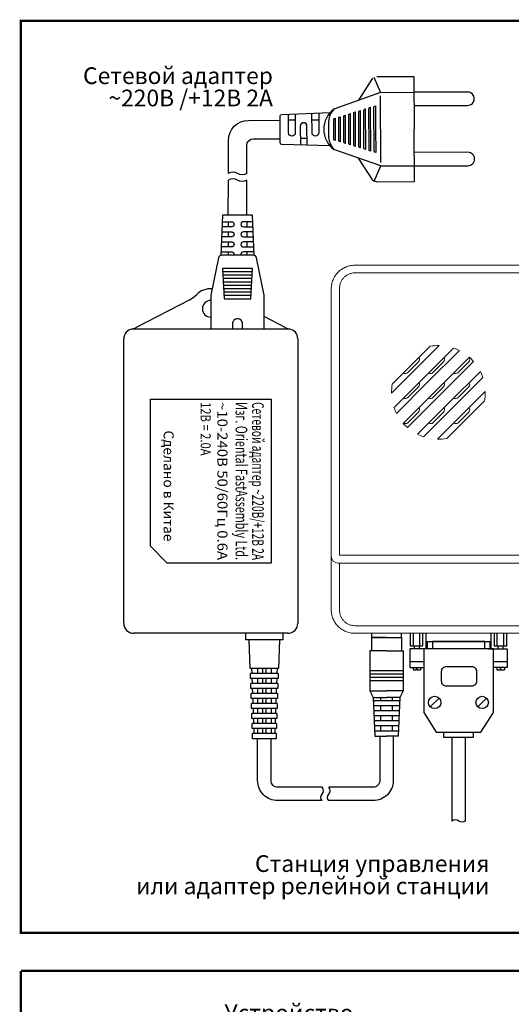
# Model space of a CAD drawing. Extents: x -972 to 19501, y -575 to 4368.
# Drawn here: x 3005 to 3152, y 1490 to 1784 of the extents above; entities that cross this region are included whole.
import ezdxf
from ezdxf.enums import TextEntityAlignment as Align

# ---------------------------------------------------------------- set-up
doc = ezdxf.new("R2010")
doc.units = 0
doc.header["$MEASUREMENT"] = 0
doc.layers.get('0').update_dxf_attribs({"color": 250, "linetype": 'CONTINUOUS'})
doc.styles.add('ARIAL', font='arial.ttf')

msp = doc.modelspace()

# ---------------------------------------------------------------- linework, layer by layer
at = {"color": 177, "linetype": 'Continuous', "true_color": 0x293189}
for p, q in [((3111.286, 1744.467), (3111.24, 1757.79)), ((3111.416, 1758.029), (3111.739, 1758.13)), ((3111.739, 1758.13), (3111.763, 1751.13)), ((3111.763, 1751.13), (3111.788, 1744.13)), ((3111.788, 1744.13), (3111.464, 1744.229)), ((3039.262, 1691.441), (3085.765, 1691.441)), ((3036.513, 1603.441), (3036.513, 1688.441)), ((3088.513, 1688.441), (3088.513, 1603.441)), ((3085.513, 1600.441), (3039.513, 1600.441)), ((3110.513, 1600.441), (3110.513, 1599.231)), ((3110.513, 1599.231), (3119.513, 1599.231)), ((3119.513, 1599.231), (3119.513, 1600.441)), ((3122.112, 1600.441), (3122.112, 1596.713)), ((3123.057, 1596.713), (3123.057, 1600.441)), ((3124.947, 1596.713), (3124.947, 1600.441)), ((3125.892, 1596.713), (3125.892, 1600.441)), ((3126.837, 1595.769), (3126.837, 1600.441)), ((3146.208, 1600.441), (3146.208, 1595.769)), ((3147.153, 1600.441), (3147.153, 1596.713)), ((3148.098, 1596.713), (3148.098, 1600.441)), ((3149.988, 1600.441), (3149.988, 1596.713)), ((3150.932, 1596.713), (3150.932, 1600.441)), ((3122.112, 1596.713), (3125.892, 1596.713)), ((3146.208, 1595.769), (3126.837, 1595.769)), ((3147.153, 1596.713), (3150.932, 1596.713)), ((3128.064, 1578.456), (3130.695, 1581.087)), ((3142.275, 1578.456), (3144.906, 1581.087))]:
    msp.add_line(p, q, dxfattribs=at)
at = {"color": 177, "linetype": 'Continuous', "lineweight": 15, "true_color": 0x293189}
for p, q in [((3105.513, 1710.441), (3191.03, 1710.441)), ((3190.533, 1708.161), (3105.513, 1708.161)), ((3098.513, 1623.441), (3098.513, 1703.441)), ((3101.013, 1703.642), (3101.013, 1623.809)), ((3130.761, 1686.439), (3116.516, 1672.193)), ((3116.733, 1674.911), (3128.044, 1686.222)), ((3124.562, 1681.575), (3121.38, 1678.393)), ((3132.062, 1681.575), (3128.88, 1678.393)), ((3139.562, 1681.575), (3136.38, 1678.393)), ((3124.562, 1674.075), (3121.38, 1670.893)), ((3132.062, 1674.075), (3128.88, 1670.893)), ((3130.266, 1658.443), (3144.511, 1672.689)), ((3139.562, 1674.075), (3136.38, 1670.893)), ((3144.294, 1669.972), (3132.983, 1658.661)), ((3124.562, 1666.575), (3121.38, 1663.393)), ((3132.062, 1666.575), (3128.88, 1663.393)), ((3139.562, 1666.575), (3136.38, 1663.393)), ((3098.513, 1607.441), (3098.513, 1623.441)), ((3101.013, 1623.809), (3171.93, 1623.809)), ((3172.247, 1621.441), (3100.514, 1621.441)), ((3101.013, 1621.441), (3101.013, 1607.239)), ((3105.513, 1602.72), (3241.513, 1602.72)), ((3241.513, 1600.441), (3105.513, 1600.441))]:
    msp.add_line(p, q, dxfattribs=at)
at = {"color": 177, "linetype": 'ByBlock', "true_color": 0x293189}
for p, q in [((3056.23, 1700.163), (3040.049, 1691.721)), ((3084.978, 1691.721), (3078.513, 1695.093))]:
    msp.add_line(p, q, dxfattribs=at)
at = {"color": 5, "linetype": 'ByBlock', "const_width": 0.7}
for points in [[(3228.374, 1510.884), (3490.513, 1510.884), (3490.513, 1783.5), (3005.805, 1783.5), (3005.805, 1510.884), (3223.374, 1510.884)], [(3005.805, 1499.5), (3005.805, 1137.564)], [(3005.805, 1499.5), (3223.374, 1499.5)]]:
    msp.add_lwpolyline(points, dxfattribs=at)
at = {"color": 177, "linetype": 'Continuous', "true_color": 0x293189}
for points in [[(3110.839, 1766.38), (3106.677, 1759.771)], [(3113.225, 1762.135), (3099.243, 1757.087)], [(3113.298, 1741.135), (3113.229, 1761.135)], [(3108.784, 1745.043), (3108.742, 1757.197)], [(3110.286, 1744.586), (3110.241, 1757.663)], [(3099.775, 1747.781), (3099.752, 1754.396)], [(3101.276, 1747.324), (3101.25, 1754.863)], [(3102.778, 1746.868), (3102.749, 1755.33)], [(3104.28, 1746.412), (3104.247, 1755.796)], [(3105.781, 1745.955), (3105.745, 1756.263)], [(3107.283, 1745.499), (3107.244, 1756.73)], [(3087.754, 1753.797), (3085.754, 1753.79)], [(3094.754, 1753.821), (3092.754, 1753.814)], [(3097.772, 1748.582), (3097.755, 1753.582)], [(3091.273, 1748.309), (3089.273, 1748.302)], [(3113.301, 1740.135), (3099.284, 1745.087)], [(3110.945, 1735.874), (3106.677, 1742.475)], [(3067.763, 1725.441), (3067.777, 1735.848)], [(3073.263, 1725.441), (3073.263, 1735.847)], [(3074.958, 1708.441), (3066.069, 1708.441)], [(3074.902, 1707.441), (3066.125, 1707.441)], [(3074.847, 1706.441), (3066.18, 1706.441)], [(3074.791, 1705.441), (3066.236, 1705.441)], [(3074.736, 1704.441), (3066.291, 1704.441)], [(3074.68, 1703.441), (3066.347, 1703.441)], [(3074.625, 1702.441), (3066.402, 1702.441)], [(3074.569, 1701.441), (3066.458, 1701.441)], [(3084.013, 1600.441), (3084.013, 1600.441), (3084.013, 1598.441), (3073.013, 1598.441), (3073.013, 1600.441)], [(3074.302, 1589.941), (3074.013, 1598.441)], [(3083.013, 1598.441), (3082.725, 1589.941)], [(3127.594, 1595.769), (3122.013, 1595.769), (3122.013, 1590.188), (3126.106, 1590.188)], [(3123.258, 1596.713), (3123.258, 1595.769)], [(3124.746, 1596.713), (3124.746, 1595.769)], [(3127.222, 1595.769), (3127.222, 1598.001), (3145.823, 1598.001), (3145.823, 1595.769)], [(3145.451, 1595.769), (3151.031, 1595.769), (3151.031, 1590.188), (3146.939, 1590.188)], [(3148.299, 1596.713), (3148.299, 1595.769)], [(3149.787, 1596.713), (3149.787, 1595.769)], [(3082.738, 1589.941), (3074.289, 1589.941)], [(3074.713, 1589.941), (3074.767, 1588.441)], [(3076.513, 1589.941), (3076.513, 1588.441)], [(3078.013, 1589.941), (3078.013, 1588.441)], [(3079.013, 1589.941), (3079.013, 1588.441)], [(3080.513, 1589.941), (3080.513, 1588.441)], [(3082.313, 1589.941), (3082.26, 1588.441)], [(3122.013, 1592.048), (3126.106, 1592.048)], [(3122.944, 1590.188), (3122.944, 1589.486), (3123.985, 1589.486)], [(3123.985, 1589.983), (3124.134, 1589.983)], [(3123.985, 1589.486), (3123.985, 1589.983)], [(3124.134, 1589.486), (3124.134, 1589.983)], [(3124.134, 1589.486), (3125.176, 1589.486)], [(3125.176, 1590.188), (3125.176, 1589.486)], [(3146.939, 1592.048), (3151.031, 1592.048)], [(3147.984, 1590.188), (3147.984, 1589.486), (3149.026, 1589.486)], [(3149.026, 1589.983), (3149.175, 1589.983)], [(3149.026, 1589.486), (3149.026, 1589.983)], [(3149.175, 1589.486), (3149.175, 1589.983)], [(3149.175, 1589.486), (3150.216, 1589.486)], [(3150.216, 1590.188), (3150.216, 1589.486)], [(3082.686, 1588.441), (3074.341, 1588.441)], [(3074.403, 1586.941), (3074.352, 1588.441)], [(3082.634, 1586.941), (3074.393, 1586.941)], [(3074.821, 1586.941), (3074.874, 1585.441)], [(3076.513, 1586.941), (3076.513, 1585.441)], [(3078.013, 1586.941), (3078.013, 1585.441)], [(3079.013, 1586.941), (3079.013, 1585.441)], [(3080.513, 1586.941), (3080.513, 1585.441)], [(3082.206, 1586.941), (3082.153, 1585.441)], [(3082.674, 1588.441), (3082.624, 1586.941)], [(3082.582, 1585.441), (3074.445, 1585.441)], [(3074.505, 1583.941), (3074.454, 1585.441)], [(3082.531, 1583.941), (3074.496, 1583.941)], [(3074.928, 1583.941), (3074.981, 1582.441)], [(3076.513, 1583.941), (3076.513, 1582.441)], [(3078.013, 1583.941), (3078.013, 1582.441)], [(3079.013, 1583.941), (3079.013, 1582.441)], [(3080.513, 1583.941), (3080.513, 1582.441)], [(3082.099, 1583.941), (3082.046, 1582.441)], [(3082.573, 1585.441), (3082.522, 1583.941)], [(3082.479, 1582.441), (3074.548, 1582.441)], [(3074.607, 1580.941), (3074.556, 1582.441)], [(3082.427, 1580.941), (3074.6, 1580.941)], [(3075.035, 1580.941), (3075.088, 1579.441)], [(3076.513, 1580.941), (3076.513, 1579.441)], [(3078.013, 1580.941), (3078.013, 1579.441)], [(3079.013, 1580.941), (3079.013, 1579.441)], [(3080.513, 1580.941), (3080.513, 1579.441)], [(3081.992, 1580.941), (3081.938, 1579.441)], [(3082.471, 1582.441), (3082.42, 1580.941)], [(3082.376, 1579.441), (3074.651, 1579.441)], [(3074.708, 1577.941), (3074.658, 1579.441)], [(3082.324, 1577.941), (3074.703, 1577.941)], [(3075.142, 1577.941), (3075.196, 1576.441)], [(3076.513, 1577.941), (3076.513, 1576.441)], [(3078.013, 1577.941), (3078.013, 1576.441)], [(3079.013, 1577.941), (3079.013, 1576.441)], [(3080.513, 1577.941), (3080.513, 1576.441)], [(3081.885, 1577.941), (3081.831, 1576.441)], [(3082.369, 1579.441), (3082.319, 1577.941)], [(3082.272, 1576.441), (3074.755, 1576.441)], [(3074.81, 1574.941), (3074.759, 1576.441)], [(3082.22, 1574.941), (3074.807, 1574.941)], [(3075.249, 1574.941), (3075.303, 1573.441)], [(3076.513, 1574.941), (3076.513, 1573.441)], [(3078.013, 1574.941), (3078.013, 1573.441)], [(3079.013, 1574.941), (3079.013, 1573.441)], [(3080.513, 1574.941), (3080.513, 1573.441)], [(3081.778, 1574.941), (3081.724, 1573.441)], [(3082.268, 1576.441), (3082.217, 1574.941)], [(3082.169, 1573.441), (3074.858, 1573.441)], [(3074.912, 1571.941), (3074.861, 1573.441)], [(3082.117, 1571.941), (3074.91, 1571.941)], [(3075.356, 1571.941), (3075.41, 1570.441)], [(3076.513, 1571.941), (3076.513, 1570.441)], [(3078.013, 1571.941), (3078.013, 1570.441)], [(3079.013, 1571.941), (3079.013, 1570.441)], [(3080.513, 1571.941), (3080.513, 1570.441)], [(3081.671, 1571.941), (3081.617, 1570.441)], [(3082.166, 1573.441), (3082.115, 1571.941)], [(3082.065, 1570.441), (3074.962, 1570.441)], [(3082.064, 1570.441), (3082.013, 1568.941), (3075.013, 1568.941), (3074.963, 1570.441)], [(3132.058, 1570.843), (3132.058, 1569.355), (3140.986, 1569.355), (3140.986, 1570.843)], [(3134.522, 1569.355), (3134.522, 1544.299)], [(3138.522, 1569.355), (3138.522, 1544.299)]]:
    msp.add_lwpolyline(points, dxfattribs=at)
at = {"color": 177, "true_color": 0x293189}
for points in [[(3111.21, 1766.624), (3113.225, 1762.135)], [(3112.109, 1766.841), (3123.209, 1766.88), (3123.263, 1751.17)], [(3113.225, 1762.135), (3123.225, 1762.17)], [(3112.218, 1735.422), (3123.318, 1735.46), (3123.263, 1751.17)], [(3111.317, 1735.633), (3113.301, 1740.135)], [(3113.301, 1740.135), (3123.301, 1740.17)], [(3075.513, 1713.441), (3075.513, 1713.441), (3075.013, 1725.441), (3066.013, 1725.441), (3065.513, 1713.441)], [(3067.763, 1723.441), (3067.763, 1721.941)], [(3073.263, 1723.441), (3073.263, 1721.941)], [(3067.763, 1720.441), (3067.763, 1718.941)], [(3073.263, 1720.441), (3073.263, 1718.941)], [(3067.763, 1717.441), (3067.763, 1715.941)], [(3073.263, 1717.441), (3073.263, 1715.941)], [(3067.763, 1714.441), (3067.763, 1713.441)], [(3073.263, 1714.441), (3073.263, 1713.441)], [(3115.013, 1599.231), (3110.513, 1599.231), (3110.513, 1595.231)], [(3115.013, 1599.231), (3119.513, 1599.231), (3119.513, 1595.231)], [(3115.013, 1595.231), (3110.013, 1595.231), (3110.013, 1583.231), (3111.013, 1581.231)], [(3115.013, 1595.231), (3120.013, 1595.231), (3120.013, 1583.231), (3119.013, 1581.231)], [(3120.013, 1589.231), (3110.013, 1589.231)], [(3120.013, 1588.231), (3110.013, 1588.231)], [(3120.013, 1587.231), (3110.013, 1587.231)], [(3120.013, 1586.231), (3110.013, 1586.231)], [(3110.013, 1583.231), (3115.013, 1583.231)], [(3111.013, 1581.231), (3115.013, 1581.231)], [(3111.013, 1581.231), (3111.513, 1569.731)], [(3113.263, 1580.231), (3113.263, 1581.231)], [(3120.013, 1583.231), (3115.013, 1583.231)], [(3119.013, 1581.231), (3115.013, 1581.231)], [(3116.763, 1580.231), (3116.763, 1581.231)], [(3119.013, 1581.231), (3118.513, 1569.731)], [(3118.97, 1580.231), (3111.057, 1580.231)], [(3118.905, 1578.731), (3111.122, 1578.731)], [(3113.263, 1577.231), (3113.263, 1578.731)], [(3116.763, 1577.231), (3116.763, 1578.731)], [(3118.84, 1577.231), (3111.187, 1577.231)], [(3118.774, 1575.731), (3111.253, 1575.731)], [(3113.263, 1574.231), (3113.263, 1575.731)], [(3116.763, 1574.231), (3116.763, 1575.731)], [(3118.709, 1574.231), (3111.318, 1574.231)], [(3118.644, 1572.731), (3111.383, 1572.731)], [(3113.263, 1571.231), (3113.263, 1572.731)], [(3116.763, 1571.231), (3116.763, 1572.731)], [(3118.579, 1571.231), (3111.448, 1571.231)], [(3111.513, 1569.731), (3115.013, 1569.731)], [(3118.513, 1569.731), (3115.013, 1569.731)]]:
    msp.add_lwpolyline(points, dxfattribs=at)
for points in [[(3123.239, 1758.16), (3139.239, 1758.216, 0.4142136), (3141.232, 1760.223), (3141.232, 1760.223, 0.4142136), (3139.225, 1762.216), (3123.225, 1762.16)], [(3123.301, 1740.16), (3139.301, 1740.216, 0.4142136), (3141.294, 1742.223), (3141.294, 1742.223, 0.4142136), (3139.287, 1744.216), (3123.288, 1744.16)]]:
    msp.add_lwpolyline(points, format="xyb", dxfattribs=at)
at = {"color": 177, "linetype": 'Continuous', "true_color": 0x293189}
for points in [[(3108.784, 1745.043), (3108.461, 1745.141, -0.3292536), (3108.283, 1745.38), (3108.243, 1756.856, -0.3292536), (3108.419, 1757.096), (3108.742, 1757.197)], [(3110.286, 1744.586), (3109.962, 1744.685, -0.3292536), (3109.785, 1744.923), (3109.742, 1757.323, -0.3292536), (3109.917, 1757.563), (3110.241, 1757.663)], [(3098.177, 1746.098), (3083.764, 1746.518, -0.4053683), (3083.277, 1747.016), (3083.25, 1755.046, -0.4053683), (3083.733, 1755.548), (3098.142, 1756.068)], [(3087.747, 1755.683), (3087.767, 1750.047, -0.4142136), (3086.77, 1749.043), (3086.77, 1749.043, -0.4142136), (3085.767, 1750.04), (3085.748, 1755.616)], [(3094.747, 1755.92), (3094.767, 1750.071, -0.4142136), (3093.77, 1749.068), (3093.77, 1749.068, -0.4142136), (3092.767, 1750.064), (3092.747, 1755.852)], [(3099.775, 1747.781), (3099.451, 1747.879, -0.3292536), (3099.274, 1748.118), (3099.253, 1754.056, -0.3292536), (3099.429, 1754.295), (3099.752, 1754.396)], [(3101.276, 1747.324), (3100.953, 1747.423, -0.3292536), (3100.775, 1747.661), (3100.751, 1754.523, -0.3292536), (3100.927, 1754.762), (3101.25, 1754.863)], [(3102.778, 1746.868), (3102.454, 1746.967, -0.3292536), (3102.277, 1747.205), (3102.25, 1754.989, -0.3292536), (3102.426, 1755.229), (3102.749, 1755.33)], [(3104.28, 1746.412), (3103.956, 1746.51, -0.3292536), (3103.778, 1746.749), (3103.748, 1755.456, -0.3292536), (3103.924, 1755.696), (3104.247, 1755.796)], [(3105.781, 1745.955), (3105.457, 1746.054, -0.3292536), (3105.28, 1746.292), (3105.247, 1755.923, -0.3292536), (3105.422, 1756.162), (3105.745, 1756.263)], [(3107.283, 1745.499), (3106.959, 1745.598, -0.3292536), (3106.782, 1745.836), (3106.745, 1756.39, -0.3292536), (3106.921, 1756.629), (3107.244, 1756.73)], [(3067.779, 1737.848), (3067.792, 1747.767, -0.4131548), (3073.778, 1753.759), (3083.254, 1753.781)], [(3091.28, 1746.317), (3091.26, 1752.059, 0.4142136), (3090.256, 1753.056), (3090.256, 1753.056, 0.4142136), (3089.26, 1752.052), (3089.28, 1746.37)], [(3073.263, 1737.846), (3073.263, 1746.254, -0.4131991), (3075.257, 1748.253), (3083.273, 1748.281)], [(3073.266, 1737.847, -0.271713), (3070.524, 1737.847, 0.3286678), (3067.779, 1737.847)], [(3073.263, 1735.847, -0.271713), (3070.521, 1735.847, 0.3286678), (3067.776, 1735.847)], [(3065.93, 1723.441), (3068.763, 1723.441, -0.4142136), (3069.513, 1722.691), (3069.513, 1722.691, -0.4142136), (3068.763, 1721.941), (3065.868, 1721.941)], [(3075.097, 1723.441), (3072.263, 1723.441, 0.4142136), (3071.513, 1722.691), (3071.513, 1722.691, 0.4142136), (3072.263, 1721.941), (3075.159, 1721.941)], [(3065.805, 1720.441), (3068.763, 1720.441, -0.4142136), (3069.513, 1719.691), (3069.513, 1719.691, -0.4142136), (3068.763, 1718.941), (3065.743, 1718.941)], [(3075.222, 1720.441), (3072.263, 1720.441, 0.4142136), (3071.513, 1719.691), (3071.513, 1719.691, 0.4142136), (3072.263, 1718.941), (3075.284, 1718.941)], [(3065.68, 1717.441), (3068.763, 1717.441, -0.4142136), (3069.513, 1716.691), (3069.513, 1716.691, -0.4142136), (3068.763, 1715.941), (3065.618, 1715.941)], [(3075.347, 1717.441), (3072.263, 1717.441, 0.4142136), (3071.513, 1716.691), (3071.513, 1716.691, 0.4142136), (3072.263, 1715.941), (3075.409, 1715.941)], [(3078.513, 1691.441), (3078.513, 1691.441), (3078.513, 1701.338, 0.051394), (3078.492, 1701.542), (3076.179, 1712.645, 0.3552568), (3075.2, 1713.441), (3065.827, 1713.441, 0.3552568), (3064.848, 1712.645), (3062.534, 1701.542, 0.051394), (3062.513, 1701.338), (3062.513, 1691.441)], [(3065.555, 1714.441), (3068.763, 1714.441, -0.4142136), (3069.513, 1713.691), (3069.513, 1713.691, -0.0851642), (3069.471, 1713.441, -0.0851642)], [(3075.472, 1714.441), (3072.263, 1714.441, 0.4142136), (3071.513, 1713.691), (3071.513, 1713.691, 0.0851642), (3071.556, 1713.441, 0.0851642)], [(3072.013, 1691.441), (3072.013, 1692.941, 0.4142136), (3070.513, 1694.441), (3070.513, 1694.441, 0.4142136), (3069.013, 1692.941), (3069.013, 1691.441)], [(3095.763, 1550.441), (3082.513, 1550.441, -0.4142136), (3076.513, 1556.441), (3076.513, 1568.941)], [(3095.763, 1554.441), (3082.513, 1554.441, -0.4142136), (3080.513, 1556.441), (3080.513, 1568.941)], [(3117.013, 1569.731), (3117.013, 1556.441, -0.4142136), (3111.013, 1550.441), (3097.763, 1550.441)], [(3113.013, 1569.731), (3113.013, 1556.441, -0.4142136), (3111.013, 1554.441), (3097.763, 1554.441)], [(3095.763, 1550.441, -0.3586499), (3095.763, 1552.33, 0.4067261), (3095.763, 1554.441)], [(3097.763, 1550.441, -0.3586499), (3097.763, 1552.33, 0.4067261), (3097.763, 1554.441)], [(3138.522, 1544.299, -0.3586499), (3136.633, 1544.299, 0.4067261), (3134.522, 1544.299)]]:
    msp.add_lwpolyline(points, format="xyb", dxfattribs=at)
at = {"color": 177, "true_color": 0x293189}
msp.add_lwpolyline([(3111.318, 1735.419), (3111.318, 1735.419)], close=True, dxfattribs=at)
at = {"color": 177, "linetype": 'Continuous', "true_color": 0x293189}
for points in [[(3075.013, 1709.441), (3066.013, 1709.441), (3066.513, 1700.441), (3074.513, 1700.441)], [(3126.106, 1576.796), (3129.826, 1570.843), (3143.219, 1570.843), (3146.939, 1576.796), (3146.939, 1595.769), (3144.335, 1595.769), (3144.335, 1598.001), (3128.71, 1598.001), (3128.71, 1595.769), (3126.106, 1595.769)]]:
    msp.add_lwpolyline(points, close=True, dxfattribs=at)
at = {"color": 177, "linetype": 'Continuous', "lineweight": 15, "true_color": 0x293189, "flags": 128}
for points in [[(3117.258, 1667.936), (3126.141, 1676.818), (3135.019, 1685.696)], [(3136.782, 1684.959), (3127.391, 1675.569), (3117.995, 1666.173)], [(3120.009, 1663.186), (3129.891, 1673.069), (3139.768, 1682.946)], [(3141.018, 1681.696), (3131.141, 1671.818), (3121.259, 1661.936)], [(3124.245, 1659.923), (3133.64, 1669.318), (3143.032, 1678.709)], [(3143.769, 1676.946), (3134.89, 1668.068), (3126.008, 1659.186)]]:
    msp.add_lwpolyline(points, dxfattribs=at)
at = {"color": 177, "linetype": 'ByBlock', "true_color": 0x293189}
for points in [[(3044.513, 1670.441), (3080.513, 1670.441), (3080.513, 1621.441), (3049.513, 1621.441)], [(3044.513, 1626.441), (3044.513, 1670.441)], [(3044.513, 1626.441), (3049.513, 1621.441)]]:
    msp.add_lwpolyline(points, dxfattribs=at)
at = {"color": 177, "linetype": 'Continuous', "true_color": 0x293189}
msp.add_lwpolyline([(3136.671, 1590.56), (3140.391, 1590.56, -0.4142136), (3141.879, 1589.072), (3141.879, 1586.096, -0.4142136), (3140.391, 1584.608), (3132.951, 1584.608, -0.4142136), (3131.463, 1586.096), (3131.463, 1589.072, -0.4142136), (3132.951, 1590.56)], format="xyb", close=True, dxfattribs=at)
for centre in [(3129.379, 1579.772), (3143.591, 1579.772)]:
    msp.add_circle(centre, 1.86, dxfattribs=at)
for centre, radius, start, end in [((3103.763, 1751.102), 7.5, 127.06861, 233.32881), ((3103.406, 1753.251), 5.661, 137.34629, 176.65394), ((3111.49, 1757.791), 0.25, 107.30144, 180.19871), ((3103.421, 1748.951), 5.661, 183.74348, 223.05112), ((3111.536, 1744.468), 0.25, 180.19871, 253.09598), ((3039.513, 1688.441), 3, 98.16485, 180), ((3085.513, 1688.441), 3, 0, 81.83515), ((3039.513, 1603.441), 3, 180, 270), ((3085.513, 1603.441), 3, 270, 0)]:
    msp.add_arc(centre, radius, start, end, dxfattribs=at)
at = {"color": 177, "true_color": 0x293189}
msp.add_arc((3112.211, 1737.422), 2, 230.72037, 270.19871, dxfattribs=at)
at = {"color": 177, "linetype": 'ByBlock', "true_color": 0x293189}
for centre, radius, start, end in [((3052.53, 1707.256), 8, 297.55281, 315.49022), ((3062.513, 1697.441), 6, 86.0464, 135.49022), ((3062.513, 1697.441), 2.5, 90, 270), ((3038.661, 1694.38), 3, 278.16485, 297.55281), ((3086.366, 1694.38), 3, 242.44719, 261.83515)]:
    msp.add_arc(centre, radius, start, end, dxfattribs=at)
at = {"color": 177, "linetype": 'Continuous', "lineweight": 15, "true_color": 0x293189}
msp.add_arc((3100.513, 1623.441), 2, 180, 270, dxfattribs=at)
for points, knots in [([(3098.513, 1703.441), (3098.513, 1703.903), (3098.559, 1704.36), (3098.694, 1705.037), (3098.75, 1705.262), (3098.884, 1705.699), (3099.038, 1706.128), (3099.233, 1706.54), (3099.449, 1706.944), (3099.568, 1707.143), (3099.951, 1707.716), (3100.241, 1708.068), (3100.886, 1708.714), (3101.246, 1709.009), (3102.007, 1709.517), (3102.409, 1709.732), (3103.045, 1709.995), (3103.263, 1710.074), (3103.703, 1710.207), (3103.925, 1710.262), (3104.596, 1710.396), (3105.051, 1710.441), (3105.513, 1710.441)], [0, 0, 0, 0, 0.125, 0.125, 0.1875, 0.1875, 0.25, 0.3125, 0.3125, 0.375, 0.375, 0.5, 0.5, 0.625, 0.625, 0.75, 0.75, 0.8125, 0.8125, 0.875, 0.875, 1, 1, 1, 1]), ([(3105.513, 1708.161), (3105.215, 1708.161), (3104.922, 1708.131), (3104.345, 1708.016), (3104.059, 1707.928), (3103.513, 1707.701), (3103.254, 1707.561), (3102.765, 1707.232), (3102.534, 1707.041), (3102.12, 1706.624), (3101.934, 1706.396), (3101.606, 1705.903), (3101.467, 1705.641), (3101.244, 1705.098), (3101.158, 1704.815), (3101.042, 1704.233), (3101.013, 1703.939), (3101.013, 1703.642)], [0, 0, 0, 0, 0.125, 0.125, 0.25, 0.25, 0.375, 0.375, 0.5, 0.5, 0.625, 0.625, 0.75, 0.75, 0.875, 0.875, 1, 1, 1, 1]), ([(3124.675, 1682.853), (3124.808, 1682.662), (3124.871, 1682.425), (3124.83, 1681.963), (3124.727, 1681.741), (3124.562, 1681.575)], [0, 0, 0, 0, 0.5, 0.5, 1, 1, 1, 1]), ([(3132.175, 1682.853), (3132.308, 1682.662), (3132.371, 1682.425), (3132.33, 1681.963), (3132.227, 1681.741), (3132.062, 1681.575)], [0, 0, 0, 0, 0.5, 0.5, 1, 1, 1, 1]), ([(3139.675, 1682.853), (3139.809, 1682.662), (3139.871, 1682.426), (3139.83, 1681.96), (3139.727, 1681.741), (3139.562, 1681.575)], [0, 0, 0, 0, 0.5, 0.5, 1, 1, 1, 1]), ([(3121.38, 1678.393), (3121.214, 1678.228), (3120.994, 1678.125), (3120.528, 1678.083), (3120.293, 1678.146), (3120.102, 1678.279)], [0, 0, 0, 0, 0.5, 0.5, 1, 1, 1, 1]), ([(3128.88, 1678.393), (3128.714, 1678.228), (3128.494, 1678.125), (3128.028, 1678.083), (3127.793, 1678.146), (3127.602, 1678.279)], [0, 0, 0, 0, 0.5, 0.5, 1, 1, 1, 1]), ([(3136.38, 1678.393), (3136.214, 1678.228), (3135.994, 1678.125), (3135.528, 1678.083), (3135.293, 1678.146), (3135.102, 1678.279)], [0, 0, 0, 0, 0.5, 0.5, 1, 1, 1, 1]), ([(3124.675, 1675.353), (3124.808, 1675.162), (3124.871, 1674.925), (3124.83, 1674.463), (3124.727, 1674.241), (3124.562, 1674.075)], [0, 0, 0, 0, 0.5, 0.5, 1, 1, 1, 1]), ([(3132.175, 1675.353), (3132.308, 1675.162), (3132.371, 1674.925), (3132.33, 1674.463), (3132.227, 1674.241), (3132.062, 1674.075)], [0, 0, 0, 0, 0.5, 0.5, 1, 1, 1, 1]), ([(3139.675, 1675.353), (3139.808, 1675.162), (3139.871, 1674.925), (3139.83, 1674.463), (3139.727, 1674.241), (3139.562, 1674.075)], [0, 0, 0, 0, 0.5, 0.5, 1, 1, 1, 1]), ([(3144.511, 1672.689), (3144.519, 1672.232), (3144.505, 1671.772), (3144.432, 1670.866), (3144.374, 1670.417), (3144.294, 1669.972)], [0, 0, 0, 0, 0.5, 0.5, 1, 1, 1, 1]), ([(3121.38, 1670.893), (3121.214, 1670.727), (3120.994, 1670.625), (3120.528, 1670.583), (3120.293, 1670.646), (3120.102, 1670.779)], [0, 0, 0, 0, 0.5, 0.5, 1, 1, 1, 1]), ([(3128.88, 1670.893), (3128.714, 1670.727), (3128.494, 1670.625), (3128.028, 1670.583), (3127.793, 1670.646), (3127.602, 1670.779)], [0, 0, 0, 0, 0.5, 0.5, 1, 1, 1, 1]), ([(3136.38, 1670.893), (3136.214, 1670.727), (3135.994, 1670.625), (3135.528, 1670.583), (3135.293, 1670.646), (3135.102, 1670.779)], [0, 0, 0, 0, 0.5, 0.5, 1, 1, 1, 1]), ([(3124.675, 1667.853), (3124.808, 1667.662), (3124.871, 1667.425), (3124.83, 1666.963), (3124.727, 1666.741), (3124.562, 1666.575)], [0, 0, 0, 0, 0.5, 0.5, 1, 1, 1, 1]), ([(3132.175, 1667.853), (3132.308, 1667.662), (3132.371, 1667.425), (3132.33, 1666.963), (3132.227, 1666.741), (3132.062, 1666.575)], [0, 0, 0, 0, 0.5, 0.5, 1, 1, 1, 1]), ([(3139.675, 1667.853), (3139.808, 1667.662), (3139.871, 1667.425), (3139.83, 1666.963), (3139.727, 1666.741), (3139.562, 1666.575)], [0, 0, 0, 0, 0.5, 0.5, 1, 1, 1, 1]), ([(3121.38, 1663.393), (3121.216, 1663.229), (3120.992, 1663.125), (3120.53, 1663.084), (3120.292, 1663.146), (3120.102, 1663.279)], [0, 0, 0, 0, 0.5, 0.5, 1, 1, 1, 1]), ([(3128.88, 1663.393), (3128.714, 1663.227), (3128.494, 1663.125), (3128.028, 1663.083), (3127.793, 1663.146), (3127.602, 1663.279)], [0, 0, 0, 0, 0.5, 0.5, 1, 1, 1, 1]), ([(3136.38, 1663.393), (3136.214, 1663.227), (3135.994, 1663.125), (3135.528, 1663.083), (3135.293, 1663.146), (3135.102, 1663.279)], [0, 0, 0, 0, 0.5, 0.5, 1, 1, 1, 1]), ([(3105.513, 1600.441), (3105.051, 1600.441), (3104.596, 1600.487), (3103.925, 1600.62), (3103.703, 1600.675), (3103.263, 1600.809), (3103.045, 1600.887), (3102.409, 1601.15), (3102.007, 1601.365), (3101.246, 1601.873), (3100.886, 1602.169), (3100.241, 1602.814), (3099.951, 1603.166), (3099.568, 1603.74), (3099.449, 1603.938), (3099.233, 1604.342), (3099.038, 1604.754), (3098.884, 1605.183), (3098.75, 1605.621), (3098.694, 1605.845), (3098.559, 1606.522), (3098.513, 1606.979), (3098.513, 1607.441)], [0, 0, 0, 0, 0.125, 0.125, 0.1875, 0.1875, 0.25, 0.25, 0.375, 0.375, 0.5, 0.5, 0.625, 0.625, 0.6875, 0.6875, 0.75, 0.8125, 0.8125, 0.875, 0.875, 1, 1, 1, 1]), ([(3101.013, 1607.239), (3101.013, 1606.942), (3101.042, 1606.648), (3101.158, 1606.066), (3101.244, 1605.783), (3101.467, 1605.24), (3101.606, 1604.978), (3101.934, 1604.485), (3102.12, 1604.257), (3102.534, 1603.84), (3102.765, 1603.649), (3103.254, 1603.32), (3103.513, 1603.18), (3104.059, 1602.953), (3104.345, 1602.865), (3104.922, 1602.75), (3105.215, 1602.72), (3105.513, 1602.72)], [0, 0, 0, 0, 0.125, 0.125, 0.25, 0.25, 0.375, 0.375, 0.5, 0.5, 0.625, 0.625, 0.75, 0.75, 0.875, 0.875, 1, 1, 1, 1])]:
    msp.add_open_spline(points, degree=3, knots=knots, dxfattribs=at)
for points in [[(3128.044, 1686.222), (3128.943, 1686.383), (3129.848, 1686.455), (3130.761, 1686.439)], [(3135.019, 1685.696), (3135.623, 1685.491), (3136.211, 1685.245), (3136.782, 1684.959)], [(3139.768, 1682.946), (3140.211, 1682.556), (3140.628, 1682.139), (3141.018, 1681.696)], [(3143.032, 1678.709), (3143.318, 1678.139), (3143.563, 1677.551), (3143.769, 1676.946)], [(3116.516, 1672.193), (3116.499, 1673.106), (3116.572, 1674.012), (3116.733, 1674.911)], [(3117.995, 1666.173), (3117.709, 1666.744), (3117.464, 1667.331), (3117.258, 1667.936)], [(3121.259, 1661.936), (3120.816, 1662.327), (3120.399, 1662.743), (3120.009, 1663.186)], [(3126.008, 1659.186), (3125.404, 1659.391), (3124.816, 1659.637), (3124.245, 1659.923)], [(3132.983, 1658.661), (3132.084, 1658.5), (3131.179, 1658.427), (3130.266, 1658.443)], [(3098.513, 1623.441), (3098.513, 1623.439), (3098.515, 1623.437), (3098.517, 1623.435)]]:
    msp.add_open_spline(points, degree=3, dxfattribs=at)

# ---------------------------------------------------------------- texts
at = {"color": 177, "true_color": 0x293189, "style": 'ARIAL'}
for s, height, width, p, p2 in [('12В = 2.0А', 3, 0.766987, (3059.513, 1669.557), (3059.513, 1653.557)), ('~10-240В 50/60Гц 0.6А', 3, 1.063602, (3064.513, 1669.557), (3064.513, 1622.326)), ('Изг. Oriental FastAssembly Ltd.', 3.5, 0.684983, (3069.937, 1669.557), (3069.937, 1622.326)), ('Сетевой адаптер ~220В/+12В 2А', 3.5, 0.62869, (3074.861, 1669.557), (3074.861, 1622.326))]:
    msp.add_text(s, height=height, rotation=270, dxfattribs=dict(at, width=width)).set_placement(p, p2, align=Align.FIT)
msp.add_text('Сделано в Китае', height=3, rotation=270, dxfattribs=at).set_placement((3048.437, 1661.057))
at = {"color": 18, "true_color": 0x000000, "insert": (3044.46, 1763.778), "char_height": 5, "width": 73.24363, "attachment_point": 5, "line_spacing_factor": 0.8, "style": 'ARIAL'}
msp.add_mtext('\\pxqr;Сетевой адаптер\\P~220В /+12В 2А', dxfattribs=at)
at = {"linetype": 'ByBlock', "char_height": 5, "line_spacing_factor": 0.8, "style": 'ARIAL'}
for s, width, insert, attachment_point in [('\\pxqr;Станция управления \\Pили адаптер релейной станции', 108, (3037.731, 1522.441), 7), ('\\pxqr;Устройство\\Pпереговорное 7.2\\PЛНГС.465213.270.500', 80, (3025.176, 1489.487), 1)]:
    msp.add_mtext_dynamic_manual_height_columns(s, width=width, gutter_width=10, heights=[0], dxfattribs=dict(at, insert=insert, attachment_point=attachment_point))

doc.saveas('drawing.dxf')
